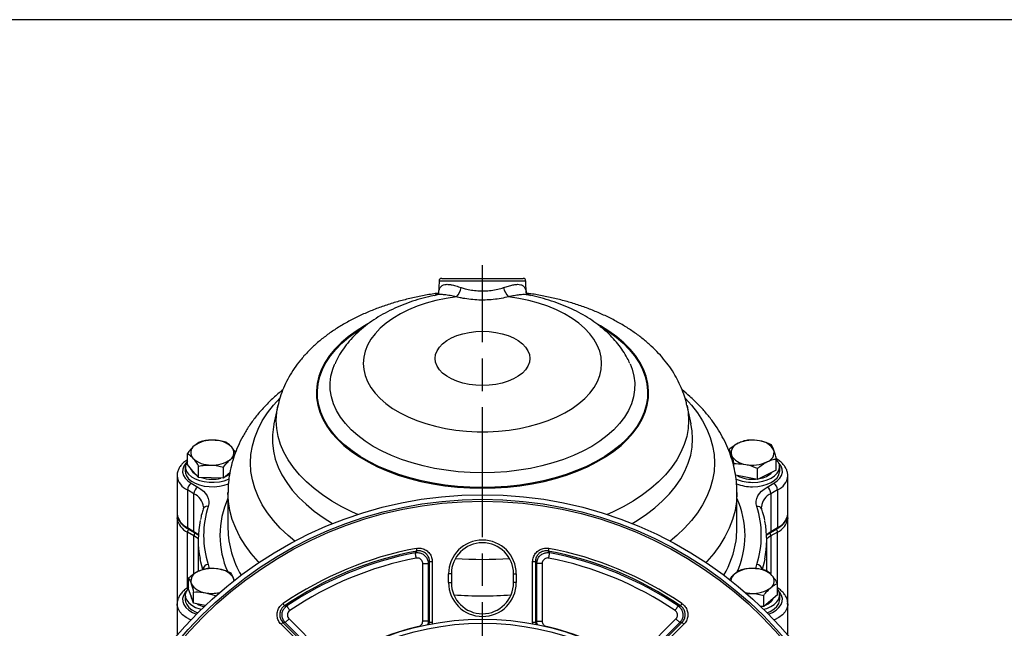
# Model space of a CAD drawing. Units: millimetres. Extents: x 2157 to 3730, y -29 to 1079.
# Drawn here: x 2796 to 3160, y 855 to 1079 of the extents above; entities that cross this region are included whole.
import ezdxf

# ---------------------------------------------------------------- set-up
doc = ezdxf.new("R2010")
doc.units = ezdxf.units.MM
doc.header["$LTSCALE"] = 4
doc.linetypes.add('AM_ISO08W050', pattern=[18, 12, -1.5, 3, -1.5])
doc.layers.get('0').update_dxf_attribs({"linetype": 'CONTINUOUS'})
doc.layers.add('100', color=7, linetype='CONTINUOUS')
doc.layers.add('Center', color=1, linetype='AM_ISO08W050')

# ---------------------------------------------------------------- blocks, each defined once
blk = doc.blocks.new('A3')
at = {"layer": '100', "color": 2}
blk.add_lwpolyline([(390, 272), (0, 272), (0, 0), (390, 0)], close=True, dxfattribs=at)

msp = doc.modelspace()

# ---------------------------------------------------------------- linework, layer by layer
at = {"color": 7, "linetype": 'Continuous', "lineweight": 30}
for p, q in [((2951.297, 982.934), (2951.139, 978.404)), ((2952.296, 983.899), (2982.365, 983.899)), ((2983.522, 978.423), (2983.364, 982.934)), ((2912.671, 952.046), (2912.81, 952.362)), ((2891.77, 936.848), (2890.307, 930.103)), ((3044.354, 930.103), (3042.891, 936.848)), ((2876.146, 919.583), (2874.71, 921.574)), ((3058.348, 920.136), (3058.348, 920.619)), ((2858.331, 915.095), (2858.331, 919.261)), ((2876.261, 919.98), (2875.914, 919.905)), ((3075.871, 913.094), (3075.871, 917.26)), ((2857.552, 914.282), (2857.552, 912.644)), ((2860.394, 912.725), (2858.331, 915.095)), ((2862.456, 910.354), (2862.456, 914.52)), ((2871.677, 910.033), (2871.677, 914.199)), ((3060.193, 914.347), (3060.193, 915.427)), ((3068.955, 909.582), (3068.955, 913.748)), ((3075.871, 913.094), (3072.413, 911.338)), ((3077.11, 912.644), (3077.11, 914.282)), ((2854.552, 911.006), (2854.552, 897.08)), ((2862.456, 910.354), (2860.394, 912.725)), ((2867.066, 910.193), (2862.456, 910.354)), ((2871.677, 910.033), (2867.066, 910.193)), ((2874.017, 912.062), (2871.677, 910.033)), ((3064.574, 910.422), (3060.813, 911.142)), ((3068.955, 909.582), (3064.574, 910.422)), ((3072.413, 911.338), (3068.955, 909.582)), ((3080.11, 897.08), (3080.11, 911.006)), ((2860.762, 904.355), (2858.359, 905.733)), ((2858.359, 905.733), (2858.359, 891.807)), ((2859.773, 908.182), (2862.176, 906.804)), ((3072.485, 906.804), (3074.888, 908.182)), ((3076.302, 905.733), (3073.899, 904.355)), ((3076.302, 905.733), (3076.302, 891.807)), ((2860.762, 890.429), (2860.762, 904.355)), ((2873.331, 904.749), (2873.331, 891.395)), ((3061.331, 891.395), (3061.331, 904.749)), ((3073.899, 904.355), (3073.899, 890.429)), ((2854.552, 897.08), (2854.557, 896.863)), ((2854.552, 895.442), (2854.552, 864.405)), ((2854.561, 895.157), (2854.552, 895.442)), ((3080.105, 896.885), (3080.11, 897.08)), ((3080.11, 895.442), (3080.105, 895.237)), ((3080.11, 864.405), (3080.11, 895.442)), ((2858.359, 891.807), (2860.762, 890.429)), ((2858.569, 891.346), (2860.971, 889.968)), ((3073.69, 889.968), (3076.092, 891.346)), ((3073.899, 890.429), (3076.302, 891.807)), ((2860.762, 888.791), (2858.359, 890.169)), ((2860.762, 874.865), (2860.762, 888.791)), ((3076.302, 890.169), (3073.899, 888.791)), ((3073.899, 888.791), (3073.899, 874.865)), ((2862.331, 887.3), (2862.331, 875.583)), ((3072.331, 875.865), (3072.331, 887.3)), ((2945.271, 878.602), (2947.269, 878.602)), ((2945.271, 857.242), (2945.271, 878.602)), ((2947.269, 878.602), (2947.269, 857.242)), ((2947.797, 879.241), (2948.796, 879.241)), ((2947.797, 856.824), (2947.797, 879.241)), ((2948.796, 879.241), (2948.796, 856.824)), ((2985.865, 856.824), (2985.865, 879.241)), ((2985.865, 879.241), (2986.864, 879.241)), ((2986.864, 879.241), (2986.864, 856.824)), ((2987.392, 857.242), (2987.392, 878.602)), ((2989.391, 878.602), (2987.392, 878.602)), ((2989.391, 878.602), (2989.391, 857.242)), ((2858.79, 869.041), (2858.79, 873.207)), ((2875.657, 872.19), (2875.39, 873.03)), ((2954.831, 871.489), (2954.831, 874.739)), ((2955.831, 874.739), (2954.831, 874.739)), ((2955.831, 874.739), (2955.831, 871.489)), ((2978.831, 874.739), (2979.831, 874.739)), ((2978.831, 871.489), (2978.831, 874.739)), ((2979.831, 874.739), (2979.831, 871.489)), ((2858.79, 869.797), (2858.778, 869.79)), ((2954.831, 871.489), (2955.831, 871.489)), ((2979.831, 871.489), (2978.831, 871.489)), ((3076.33, 867.041), (3076.33, 871.206)), ((2857.552, 866.871), (2857.552, 865.232)), ((2859.713, 866.445), (2858.79, 869.041)), ((2859.552, 866.899), (2859.552, 866.871)), ((2860.635, 863.85), (2859.713, 866.445)), ((2860.635, 863.85), (2860.635, 868.015)), ((3064.768, 867.471), (3066.624, 867.533)), ((3071.235, 862.621), (3071.235, 866.787)), ((3076.33, 867.041), (3073.782, 864.831)), ((3077.11, 865.232), (3077.11, 866.871)), ((2854.552, 863.594), (2854.552, 852.098)), ((2854.566, 864.393), (2854.602, 863.984)), ((2864.921, 863.028), (2860.635, 863.85)), ((3071.235, 862.621), (3070.125, 862.66)), ((3073.782, 864.831), (3071.235, 862.621)), ((3080.043, 863.579), (3080.072, 864.401)), ((3080.11, 852.098), (3080.11, 863.594)), ((2908.782, 840.25), (2892.931, 856.1)), ((2893.638, 856.807), (2909.488, 840.956)), ((2895.876, 858.142), (2894.462, 856.728)), ((2909.566, 841.625), (2894.462, 856.728)), ((2895.876, 858.142), (2910.979, 843.038)), ((2947.269, 857.242), (2945.271, 857.242)), ((2947.797, 856.824), (2948.796, 856.824)), ((2985.865, 856.824), (2986.864, 856.824)), ((2987.392, 857.242), (2989.391, 857.242)), ((3023.682, 843.038), (3038.786, 858.142)), ((3040.199, 856.728), (3025.096, 841.625)), ((3025.173, 840.956), (3041.024, 856.807)), ((3041.73, 856.1), (3025.88, 840.25)), ((3038.786, 858.142), (3040.199, 856.728))]:
    msp.add_line(p, q, dxfattribs=at)
at = {"color": 8, "linetype": 'Continuous', "lineweight": 30}
for p, q in [((2967.331, 982.934), (2951.297, 982.934)), ((2983.364, 982.934), (2967.331, 982.934)), ((2858.359, 869.527), (2858.359, 890.169)), ((3076.302, 871.249), (3076.302, 890.169)), ((2943.746, 855.239), (2943.732, 855.297)), ((2947.65, 855.961), (2947.797, 856.824)), ((2948.796, 856.824), (2948.69, 856.201)), ((2985.955, 856.282), (2985.865, 856.824)), ((2986.864, 856.824), (2986.997, 856.026)), ((2990.916, 855.239), (2990.929, 855.297))]:
    msp.add_line(p, q, dxfattribs=at)
at = {"color": 7, "linetype": 'Continuous', "lineweight": 30, "flags": 128}
for points in [[(2957.682, 977.099), (2953.866, 976.503), (2950.159, 975.713), (2946.59, 974.735), (2943.189, 973.578), (2939.982, 972.25), (2936.997, 970.762), (2934.256, 969.127), (2931.782, 967.357), (2929.594, 965.467), (2927.712, 963.472), (2926.149, 961.388), (2924.918, 959.232), (2924.03, 957.022), (2923.491, 954.774), (2923.307, 952.508), (2923.477, 950.242), (2924.001, 947.994), (2924.875, 945.781), (2926.092, 943.623), (2927.641, 941.536), (2929.511, 939.537), (2931.686, 937.642), (2934.148, 935.867), (2936.879, 934.226), (2939.855, 932.732), (2943.053, 931.397), (2946.446, 930.233), (2950.009, 929.247), (2953.711, 928.449), (2957.523, 927.845), (2961.414, 927.44), (2965.353, 927.236), (2969.308, 927.236), (2973.247, 927.44), (2977.138, 927.845), (2980.95, 928.449), (2984.652, 929.247), (2988.215, 930.233), (2991.609, 931.397), (2994.806, 932.732), (2997.783, 934.226), (3000.513, 935.867), (3002.976, 937.642), (3005.15, 939.537), (3007.02, 941.536), (3008.57, 943.623), (3009.786, 945.781), (3010.66, 947.994), (3011.184, 950.242), (3011.355, 952.508), (3011.17, 954.774), (3010.631, 957.022), (3009.743, 959.232), (3008.512, 961.388), (3006.949, 963.472), (3005.067, 965.467), (3002.88, 967.357), (3000.406, 969.127), (2997.665, 970.762), (2994.679, 972.25), (2991.472, 973.578), (2988.071, 974.735), (2984.502, 975.713), (2980.795, 976.503), (2976.979, 977.099)], [(2949.831, 954.333), (2950.009, 955.762), (2950.539, 957.161), (2951.412, 958.503), (2952.609, 959.76), (2954.105, 960.907), (2955.871, 961.919), (2957.869, 962.778), (2960.061, 963.464), (2962.4, 963.964), (2964.84, 964.269), (2967.331, 964.371), (2969.821, 964.269), (2972.261, 963.964), (2974.6, 963.464), (2976.792, 962.778), (2978.791, 961.919), (2980.556, 960.907), (2982.053, 959.76), (2983.249, 958.503), (2984.122, 957.161), (2984.652, 955.762), (2984.831, 954.333), (2984.652, 952.905), (2984.122, 951.506), (2983.249, 950.164), (2982.053, 948.907), (2980.556, 947.76), (2978.791, 946.748), (2976.792, 945.889), (2974.6, 945.203), (2972.261, 944.702), (2969.821, 944.398), (2967.331, 944.296), (2964.84, 944.398), (2962.4, 944.702), (2960.061, 945.203), (2957.869, 945.889), (2955.871, 946.748), (2954.105, 947.76), (2952.609, 948.907), (2951.412, 950.164), (2950.539, 951.506), (2950.009, 952.905), (2949.831, 954.333)], [(2858.331, 916.502), (2857.892, 915.767), (2857.577, 914.691), (2857.622, 913.601), (2858.026, 912.536), (2858.775, 911.533), (2859.84, 910.63), (2861.185, 909.859), (2862.759, 909.248), (2864.507, 908.819), (2866.364, 908.587), (2868.265, 908.561), (2870.14, 908.742), (2871.921, 909.123), (2873.544, 909.69), (2873.779, 909.794)], [(3067.11, 908.546), (3069.002, 908.65), (3070.826, 908.957), (3072.516, 909.457), (3074.01, 910.131), (3075.255, 910.955), (3076.206, 911.899), (3076.828, 912.93), (3077.098, 914.009), (3077.008, 915.098), (3076.56, 916.158), (3075.871, 917.047)], [(2860.394, 912.233), (2859.793, 913.164), (2859.644, 913.586)], [(2857.552, 912.644), (2857.622, 911.963), (2858.026, 910.897), (2858.775, 909.895), (2859.84, 908.992), (2861.185, 908.221), (2862.759, 907.61), (2864.507, 907.18), (2866.364, 906.949), (2868.265, 906.923), (2870.14, 907.103), (2871.921, 907.485), (2873.544, 908.052), (2873.564, 908.06)], [(2861.828, 911.076), (2861.329, 911.398), (2860.394, 912.233)], [(2874.068, 911.62), (2873.52, 911.226), (2872.336, 910.604)], [(3067.11, 906.908), (3069.002, 907.012), (3070.826, 907.319), (3072.516, 907.819), (3074.01, 908.493), (3075.255, 909.317), (3076.206, 910.261), (3076.828, 911.292), (3077.098, 912.371), (3077.11, 912.644)], [(2862.176, 906.804), (2863.298, 906.077), (2864.26, 905.278), (2865.046, 904.418), (2865.645, 903.51), (2866.049, 902.567), (2866.252, 901.603), (2866.25, 900.632), (2866.044, 899.668)], [(3068.618, 899.668), (3068.411, 900.632), (3068.409, 901.603), (3068.612, 902.567), (3069.016, 903.51), (3069.615, 904.418), (3070.401, 905.278), (3071.363, 906.077), (3072.485, 906.804)], [(3061.012, 886.963), (3061.152, 888.076), (3061.331, 891.395)], [(2942.866, 884.15), (2942.902, 883.962), (2942.936, 883.782), (2942.968, 883.615), (2942.996, 883.467), (2943.019, 883.345), (2943.037, 883.252), (2943.048, 883.192), (2943.053, 883.168)], [(2991.795, 884.15), (2991.76, 883.962), (2991.725, 883.782), (2991.694, 883.615), (2991.666, 883.467), (2991.642, 883.345), (2991.625, 883.252), (2991.613, 883.192), (2991.609, 883.168)], [(2942.505, 882.525), (2942.725, 882.783), (2943.053, 883.168)], [(2942.888, 880.563), (2942.815, 880.938), (2942.745, 881.299), (2942.68, 881.633), (2942.622, 881.927), (2942.574, 882.171), (2942.538, 882.357), (2942.515, 882.476), (2942.505, 882.525)], [(2991.609, 883.168), (2991.863, 882.869), (2992.156, 882.525)], [(2991.773, 880.563), (2991.846, 880.938), (2991.916, 881.299), (2991.982, 881.633), (2992.039, 881.927), (2992.087, 882.171), (2992.123, 882.357), (2992.146, 882.476), (2992.156, 882.525)], [(2947.797, 879.241), (2947.523, 878.909), (2947.269, 878.602)], [(2987.392, 878.602), (2987.138, 878.909), (2986.864, 879.241)], [(2875.39, 873.03), (2875.532, 872.435), (2875.549, 872.23)], [(2858.79, 869.635), (2858.455, 869.253), (2857.833, 868.223), (2857.563, 867.143), (2857.653, 866.054), (2858.102, 864.995), (2858.891, 864.003), (2859.994, 863.114), (2861.37, 862.362), (2862.969, 861.772), (2863.476, 861.633)], [(3071.185, 861.633), (3072.314, 861.973), (3073.836, 862.626), (3075.115, 863.433), (3076.104, 864.364), (3076.769, 865.386), (3077.084, 866.461), (3077.039, 867.551), (3076.635, 868.617), (3076.302, 869.129)], [(2857.552, 865.232), (2857.653, 864.416), (2858.102, 863.356), (2858.891, 862.364), (2859.994, 861.476), (2861.37, 860.724), (2862.213, 860.382)], [(2893.653, 863.765), (2893.76, 863.607), (2893.864, 863.455), (2893.96, 863.315), (2894.044, 863.191), (2894.114, 863.088), (2894.167, 863.01), (2894.201, 862.96), (2894.215, 862.939)], [(2894.215, 862.939), (2894.606, 862.908), (2895.057, 862.871)], [(2896.173, 861.213), (2895.96, 861.53), (2895.755, 861.835), (2895.565, 862.117), (2895.397, 862.366), (2895.258, 862.572), (2895.153, 862.729), (2895.085, 862.83), (2895.057, 862.871)], [(3038.488, 861.213), (3038.701, 861.53), (3038.907, 861.835), (3039.096, 862.117), (3039.264, 862.366), (3039.403, 862.572), (3039.508, 862.729), (3039.576, 862.83), (3039.604, 862.871)], [(3039.604, 862.871), (3039.942, 862.899), (3040.446, 862.939)], [(3041.008, 863.765), (3040.901, 863.607), (3040.797, 863.455), (3040.702, 863.315), (3040.617, 863.191), (3040.547, 863.088), (3040.494, 863.01), (3040.46, 862.96), (3040.446, 862.939)], [(3072.448, 860.382), (3073.836, 860.988), (3075.115, 861.795), (3076.104, 862.726), (3076.769, 863.748), (3077.084, 864.823), (3077.11, 865.232)], [(2892.931, 856.1), (2893.066, 856.235), (2893.196, 856.365), (2893.316, 856.486), (2893.422, 856.592), (2893.51, 856.68), (2893.577, 856.746), (2893.62, 856.789), (2893.638, 856.807)], [(2894.462, 856.728), (2894.065, 856.767), (2893.638, 856.807)], [(2947.269, 857.242), (2947.519, 857.044), (2947.797, 856.824)], [(2986.864, 856.824), (2987.142, 857.044), (2987.392, 857.242)], [(3041.024, 856.807), (3040.596, 856.767), (3040.199, 856.728)], [(3041.024, 856.807), (3041.041, 856.789), (3041.084, 856.746), (3041.151, 856.68), (3041.239, 856.592), (3041.345, 856.486), (3041.465, 856.365), (3041.595, 856.235), (3041.73, 856.1)]]:
    msp.add_lwpolyline(points, dxfattribs=at)
at = {"color": 8, "linetype": 'Continuous', "lineweight": 30, "flags": 128}
for points in [[(2924.932, 967.06), (2923.769, 966.405), (2920.617, 964.44), (2917.734, 962.343), (2915.137, 960.126), (2912.839, 957.804), (2910.856, 955.388), (2909.197, 952.892), (2907.873, 950.332), (2906.892, 947.721), (2906.258, 945.076), (2905.975, 942.41), (2906.046, 939.74), (2906.47, 937.081), (2907.243, 934.447), (2908.363, 931.855), (2909.822, 929.319), (2911.612, 926.854), (2913.722, 924.473), (2916.142, 922.192), (2918.855, 920.022), (2921.848, 917.976), (2925.103, 916.066), (2928.6, 914.303), (2932.321, 912.698), (2936.243, 911.259), (2940.344, 909.994), (2944.6, 908.912), (2948.987, 908.018), (2953.48, 907.317), (2958.052, 906.813), (2962.678, 906.51), (2967.331, 906.408), (2971.983, 906.51), (2976.609, 906.813), (2981.181, 907.317), (2985.674, 908.018), (2990.061, 908.912), (2994.317, 909.994), (2998.418, 911.259), (3002.34, 912.698), (3006.061, 914.303), (3009.558, 916.066), (3012.813, 917.976), (3015.806, 920.022), (3018.52, 922.192), (3020.939, 924.473), (3023.049, 926.854), (3024.839, 929.319), (3026.298, 931.855), (3027.418, 934.447), (3028.192, 937.081), (3028.615, 939.74), (3028.686, 942.41), (3028.403, 945.076), (3027.769, 947.721), (3026.788, 950.332), (3025.464, 952.892), (3023.805, 955.388), (3021.822, 957.804), (3019.524, 960.126), (3016.927, 962.343), (3014.044, 964.44), (3010.892, 966.405), (3010.095, 966.858)], [(3010.763, 966.177), (3013.849, 964.242), (3016.704, 962.156), (3019.276, 959.952), (3021.548, 957.643), (3023.51, 955.242), (3025.148, 952.762), (3026.455, 950.219), (3027.422, 947.626), (3028.044, 944.998), (3028.317, 942.351), (3028.24, 939.699), (3027.812, 937.059), (3027.038, 934.445), (3025.92, 931.871), (3024.466, 929.354), (3022.684, 926.907), (3020.584, 924.545), (3018.177, 922.281), (3015.479, 920.128), (3012.504, 918.098), (3009.27, 916.203), (3005.795, 914.454), (3002.099, 912.861), (2998.203, 911.433), (2994.13, 910.179), (2989.903, 909.105), (2985.546, 908.218), (2981.084, 907.522), (2976.544, 907.023), (2971.95, 906.722), (2967.331, 906.621), (2962.711, 906.722), (2958.117, 907.023), (2953.577, 907.522), (2949.115, 908.218), (2944.759, 909.105), (2940.531, 910.179), (2936.458, 911.433), (2932.562, 912.861), (2928.866, 914.454), (2925.391, 916.203), (2922.157, 918.098), (2919.182, 920.128), (2916.484, 922.281), (2914.077, 924.545), (2911.977, 926.907), (2910.195, 929.354), (2908.741, 931.871), (2907.623, 934.445), (2906.849, 937.059), (2906.422, 939.699), (2906.344, 942.351), (2906.617, 944.998), (2907.239, 947.626), (2908.206, 950.219), (2909.513, 952.762), (2911.151, 955.242), (2913.113, 957.643), (2915.386, 959.952), (2917.957, 962.156), (2920.812, 964.242), (2923.924, 966.192)], [(3021.845, 952.375), (3022.62, 950.386), (3023.284, 947.834), (3023.591, 945.26), (3023.538, 942.68), (3023.127, 940.11), (3022.358, 937.567), (3021.239, 935.068), (3019.774, 932.628), (3017.975, 930.263), (3015.852, 927.988), (3013.419, 925.818), (3010.692, 923.766), (3007.687, 921.845), (3004.425, 920.068), (3000.926, 918.446), (2997.212, 916.99), (2993.307, 915.708), (2989.236, 914.61), (2985.025, 913.701), (2980.702, 912.989), (2976.292, 912.476), (2971.826, 912.168), (2967.331, 912.065), (2962.835, 912.168), (2958.369, 912.476), (2953.96, 912.989), (2949.636, 913.701), (2945.425, 914.61), (2941.354, 915.708), (2937.449, 916.99), (2933.735, 918.446), (2930.236, 920.068), (2926.974, 921.845), (2923.969, 923.766), (2921.242, 925.818), (2918.809, 927.988), (2916.686, 930.263), (2914.887, 932.628), (2913.423, 935.068), (2912.303, 937.567), (2911.535, 940.11), (2911.123, 942.68), (2911.07, 945.26), (2911.377, 947.834), (2912.041, 950.386), (2912.671, 952.046)], [(2881.636, 915.745), (2881.812, 918.894), (2882.339, 922.03), (2883.216, 925.141), (2884.438, 928.213), (2886.001, 931.233), (2887.899, 934.19), (2890.122, 937.071), (2892.564, 939.764)], [(3042.317, 939.537), (3044.539, 937.071), (3046.763, 934.19), (3048.66, 931.233), (3050.223, 928.213), (3051.445, 925.141), (3052.322, 922.03), (3052.849, 918.894), (3053.025, 915.745), (3052.849, 912.596), (3052.322, 909.459), (3051.445, 906.349), (3050.223, 903.277), (3048.66, 900.257), (3046.763, 897.3), (3044.539, 894.418), (3041.998, 891.625), (3039.15, 888.93), (3036.628, 886.829)], [(2921.288, 896.671), (2919.278, 897.577), (2915.359, 899.537), (2911.682, 901.646), (2908.265, 903.894), (2905.124, 906.27), (2902.272, 908.764), (2899.724, 911.363), (2897.491, 914.056), (2895.584, 916.83), (2894.011, 919.673), (2892.78, 922.57), (2891.897, 925.509), (2891.365, 928.475), (2891.187, 931.456), (2891.365, 934.436), (2891.77, 936.851)], [(3042.878, 936.908), (3043.296, 934.436), (3043.474, 931.456)], [(3043.474, 931.456), (3043.296, 928.475), (3042.765, 925.509), (3041.881, 922.57), (3040.65, 919.673), (3039.077, 916.83), (3037.17, 914.056), (3034.937, 911.363), (3032.389, 908.764), (3029.537, 906.27), (3026.396, 903.894), (3022.979, 901.646), (3019.302, 899.537), (3015.384, 897.577), (3013.373, 896.671)], [(2890.303, 930.084), (2890.111, 929.111), (2889.757, 926.11), (2889.757, 923.103), (2890.111, 920.103), (2890.818, 917.123), (2891.873, 914.177), (2893.273, 911.279), (2895.01, 908.442), (2897.078, 905.678), (2899.466, 903.001), (2902.164, 900.423), (2905.159, 897.955), (2908.438, 895.608), (2911.985, 893.394), (2912.09, 893.332)], [(3044.948, 924.607), (3044.771, 927.612), (3044.35, 930.122)], [(3022.571, 893.332), (3024.482, 894.484), (3027.897, 896.765), (3031.036, 899.174), (3033.884, 901.699), (3036.429, 904.328), (3038.658, 907.05), (3040.561, 909.852), (3042.131, 912.722), (3043.359, 915.645), (3044.241, 918.609), (3044.771, 921.601), (3044.948, 924.607)], [(2857.808, 915.571), (2857.05, 914.521), (2856.632, 913.404), (2856.572, 912.263), (2856.871, 911.134), (2857.521, 910.054), (2858.499, 909.06), (2859.773, 908.182)], [(2898.033, 886.829), (2895.511, 888.93), (2892.663, 891.625), (2890.122, 894.418), (2887.899, 897.3), (2886.001, 900.257), (2884.438, 903.277), (2883.216, 906.349), (2882.339, 909.459), (2881.812, 912.596), (2881.636, 915.745)], [(3074.888, 908.182), (3076.162, 909.06), (3077.14, 910.054), (3077.79, 911.134), (3078.089, 912.263), (3078.029, 913.404), (3077.611, 914.521), (3076.854, 915.571)], [(2884.798, 878.942), (2884.515, 879.242), (2881.935, 882.214), (2879.678, 885.273), (2877.754, 888.404), (2876.17, 891.598), (2874.931, 894.842), (2874.043, 898.124), (2873.509, 901.43), (2873.331, 904.749), (2873.331, 904.804)], [(3061.331, 904.749), (3061.152, 901.43), (3060.618, 898.124), (3059.73, 894.842), (3058.491, 891.598), (3056.907, 888.404), (3054.983, 885.273), (3052.726, 882.214), (3050.146, 879.242), (3049.863, 878.942)], [(2860.762, 890.429), (2861.724, 889.806), (2862.387, 889.27)], [(2862.333, 887.68), (2861.724, 888.168), (2860.762, 888.791)], [(3072.274, 889.27), (3072.937, 889.806), (3073.899, 890.429)], [(3073.899, 888.791), (3072.937, 888.168), (3072.328, 887.68)], [(2864.077, 876.362), (2863.314, 879.076), (2863.016, 880.428)], [(2866.044, 878.208), (2866.25, 877.244), (2866.274, 876.614)], [(3068.387, 876.594), (3068.411, 877.244), (3068.618, 878.208)], [(3071.579, 880.106), (3071.347, 879.076), (3070.584, 876.362)], [(2857.808, 868.16), (2857.521, 867.822), (2856.871, 866.742), (2856.572, 865.613), (2856.632, 864.472), (2857.05, 863.355), (2857.812, 862.3), (2858.893, 861.341), (2860.257, 860.51), (2861.717, 859.883)], [(3072.944, 859.883), (3074.404, 860.51), (3075.769, 861.341), (3076.85, 862.3), (3077.611, 863.355), (3078.029, 864.472), (3078.089, 865.613), (3077.79, 866.742), (3077.14, 867.822), (3076.854, 868.16)], [(2859.599, 857.695), (2859.446, 857.764), (2857.858, 858.625), (2856.544, 859.627), (2855.541, 860.74), (2854.878, 861.935), (2854.572, 863.176), (2854.552, 863.682)], [(3080.109, 863.665), (3080.089, 863.176), (3079.784, 861.935), (3079.12, 860.74), (3078.117, 859.627), (3076.803, 858.625), (3075.215, 857.764), (3075.062, 857.695)]]:
    msp.add_lwpolyline(points, dxfattribs=at)
at = {"color": 7, "linetype": 'Continuous', "lineweight": 30}
for radius in [148.5, 146.793, 146.086, 102.5, 101]:
    msp.add_circle((2967.331, 755.489), radius, dxfattribs=at)
for centre, radius, start, end in [((2952.296, 982.899), 1, 90, 178), ((2982.365, 982.899), 1, 2, 90), ((2953.5, 981.542), 6.102, 313.2662, 350.09011), ((2981.161, 981.542), 6.102, 189.90989, 226.7338), ((2867.218, 913.439), 10.698, 85.60935, 126.33944), ((2868.267, 914.651), 9.457, 47.05832, 91.39722), ((3067.127, 911.43), 12.698, 78.56491, 114.77435), ((3069.088, 917.205), 6.695, 28.90587, 85.22492), ((2862.632, 919.554), 3.055, 125.03247, 222.87402), ((2872.471, 919.495), 3.055, 305.03243, 42.87406), ((3062.917, 919.399), 3.731, 107.31966, 192.23279), ((3071.302, 919.651), 3.731, 287.31928, 12.233), ((2866.836, 924.398), 9.457, 227.05837, 271.39716), ((2867.885, 925.611), 10.698, 265.60929, 306.3395), ((3065.131, 921.844), 6.695, 208.90632, 265.22477), ((3067.092, 927.619), 12.698, 258.56489, 294.77438), ((2867.558, 922.815), 13.132, 252.11788, 284.03193), ((3066.896, 923.666), 15.122, 247.0129, 270.81051), ((3066.982, 921.589), 11.915, 242.60591, 275.69484), ((3068.536, 917.918), 8.065, 277.84748, 316.00192), ((2861.421, 905.598), 3.065, 122.52256, 177.47687), ((2863.824, 904.22), 3.065, 122.5218, 177.4776), ((3066.905, 922.111), 15.205, 247.74041, 270.77011), ((3070.837, 904.22), 3.065, 2.5224, 57.4782), ((3073.24, 905.598), 3.065, 2.52313, 57.47744), ((2898.887, 888.938), 34.552, 161.90804, 198.09196), ((3035.774, 888.938), 34.552, 341.90804, 18.09196), ((2897.214, 887.3), 34.882, 168.09882, 191.36198), ((3037.447, 887.299), 34.882, 348.09879, 11.36201), ((2967.331, 755.489), 130.966, 100.76624, 124.23376), ((2967.331, 874.739), 12.5, 0, 180), ((2967.331, 874.739), 11.5, 0, 180), ((2967.331, 755.489), 130.966, 55.76624, 79.23376), ((2967.331, 755.489), 129.966, 100.76624, 124.23376), ((2967.331, 755.489), 129.439, 101.05743, 123.94257), ((2967.331, 755.489), 127.44, 101.05743, 123.94257), ((2967.331, 755.489), 129.966, 55.76624, 79.23376), ((2967.331, 755.489), 127.44, 56.05743, 78.94257), ((2967.331, 755.489), 129.439, 56.05743, 78.94257), ((2867.569, 864.019), 12.698, 78.56489, 114.77438), ((2866.137, 876.139), 2.072, 92.57077, 173.82179), ((3066.776, 866.027), 10.698, 85.60922, 126.33968), ((3067.825, 867.24), 9.457, 47.05834, 91.39708), ((3068.525, 876.139), 2.072, 6.17821, 87.42923), ((2863.359, 871.987), 3.731, 107.3195, 192.23295), ((2869.53, 869.794), 6.695, 28.90625, 85.22462), ((3062.541, 871.919), 3.443, 127.67668, 174.82054), ((3072.029, 872.084), 3.055, 305.03246, 42.87401), ((2865.574, 874.433), 6.695, 208.90616, 265.22475), ((2967.331, 871.489), 12.5, 180, 0), ((2967.331, 871.489), 11.5, 180, 0), ((3067.443, 878.199), 10.698, 265.60917, 306.33973), ((2862.657, 866.962), 3.107, 181.68542, 218.01352), ((2867.551, 881.162), 13.639, 259.28835, 280.97059), ((3067.061, 880.784), 13.258, 258.92569, 268.11238), ((3070.005, 868.39), 5.529, 289.9741, 331.8986), ((2866.559, 871.933), 9.528, 241.01303, 256.66202), ((2967.331, 755.489), 102.56, 103.30283, 121.69717), ((2967.331, 755.489), 102.56, 58.30283, 76.69717)]:
    msp.add_arc(centre, radius, start, end, dxfattribs=at)
at = {"color": 8, "linetype": 'Continuous', "lineweight": 30}
for centre, radius, start, end in [((2860.907, 911.591), 6.388, 185.8995, 246.49831), ((3073.594, 911.711), 6.563, 294.36858, 353.05713), ((2858.21, 898.807), 6.107, 6.56132, 65.29771), ((2904.396, 888.687), 34.066, 155.77058, 179.57849), ((3031.056, 888.938), 33.242, 335.59247, 24.39519), ((3076.151, 899.024), 5.787, 112.89712, 175.16272), ((2865.705, 898.016), 1.687, 78.43517, 158.15602), ((3068.923, 897.955), 1.74, 23.2971, 100.11171), ((2861.102, 897.828), 6.615, 188.37942, 245.50624), ((2860.964, 896.092), 6.471, 188.3093, 246.26346), ((3073.722, 897.703), 6.436, 293.63705, 352.70029), ((3073.562, 896.185), 6.611, 294.48271, 351.74833), ((2858.853, 891.753), 0.497, 173.70027, 235.1106), ((2859.905, 890.098), 1.548, 134.51944, 177.35805), ((2907.481, 891.848), 34.153, 180.75898, 210.98247), ((3074.73, 890.086), 1.574, 3.01102, 45.11149), ((3075.823, 891.746), 0.483, 303.93186, 7.25727), ((2861.268, 890.38), 0.509, 174.45391, 233.76083), ((2862.308, 888.72), 1.548, 134.7821, 177.35773), ((2904.171, 889.144), 33.841, 180.34798, 203.85251), ((3072.328, 888.708), 1.574, 3.0142, 44.93026), ((3073.42, 890.369), 0.484, 303.94646, 7.22343), ((3026.269, 892.255), 35.144, 329.21434, 351.33951), ((2967.331, 1014.866), 134.779, 265.75434, 274.24566), ((2967.331, 1015.452), 148.86, 265.92671, 274.07329)]:
    msp.add_arc(centre, radius, start, end, dxfattribs=at)
at = {"color": 7, "linetype": 'Continuous', "lineweight": 30}
for points, knots in [([(2951.176, 978.439), (2951.154, 978.436), (2949.519, 978.248), (2946.324, 977.695), (2941.618, 976.765), (2937.011, 975.615), (2932.513, 974.277), (2928.142, 972.744), (2923.915, 971.017), (2919.851, 969.097), (2915.969, 966.985), (2912.29, 964.684), (2908.838, 962.201), (2905.638, 959.544), (2902.714, 956.727), (2900.088, 953.768), (2897.778, 950.686), (2895.8, 947.504), (2894.15, 944.247), (2892.867, 940.93), (2892.089, 938.458), (2891.84, 937.083), (2891.797, 936.846)], [0, 0, 0, 0, 0.0007527, 0.0559408, 0.1112556, 0.1667273, 0.2223828, 0.2782434, 0.3343207, 0.3906104, 0.4470847, 0.5036819, 0.5602537, 0.6166225, 0.6725727, 0.7278698, 0.7822997, 0.8357074, 0.8880248, 0.9392747, 0.9895578, 1, 1, 1, 1]), ([(2951.167, 978.412), (2951.17, 978.42), (2951.178, 978.443), (2951.022, 978.143), (2950.756, 977.9), (2950.526, 977.8), (2950.552, 977.807), (2950.559, 977.808)], [0, 0, 0, 0, 0.1211787, 0.3698191, 0.6576599, 0.9037561, 1, 1, 1, 1]), ([(2959.511, 980.492), (2959.996, 980.341), (2961.173, 979.973), (2963.221, 979.557), (2965.627, 979.284), (2968.115, 979.243), (2970.596, 979.433), (2972.989, 979.841), (2974.43, 980.275), (2975.15, 980.492)], [0, 0, 0, 0, 0.102884, 0.2497516, 0.3965623, 0.547023, 0.6974973, 0.8487099, 1, 1, 1, 1]), ([(2984.094, 977.811), (2984.101, 977.809), (2984.126, 977.802), (2983.903, 977.899), (2983.615, 978.17), (2983.478, 978.459), (2983.489, 978.423), (2983.492, 978.412)], [0, 0, 0, 0, 0.0945554, 0.3473421, 0.6558593, 0.9020862, 1, 1, 1, 1]), ([(3042.84, 936.923), (3042.773, 937.273), (3042.496, 938.72), (3041.697, 941.208), (3040.448, 944.371), (3038.88, 947.46), (3037.021, 950.472), (3034.866, 953.396), (3032.418, 956.223), (3029.681, 958.941), (3026.664, 961.536), (3023.379, 963.992), (3019.845, 966.297), (3016.081, 968.436), (3012.112, 970.401), (3007.96, 972.183), (3003.648, 973.778), (2999.197, 975.181), (2994.627, 976.394), (2989.951, 977.4), (2986.233, 978.074), (2984.057, 978.346), (2983.491, 978.416)], [0, 0, 0, 0, 0.0154922, 0.0640674, 0.1130881, 0.1627516, 0.2132225, 0.2646191, 0.3169969, 0.3703379, 0.4245493, 0.4794762, 0.5349288, 0.5907133, 0.6466591, 0.7026079, 0.7584739, 0.8142138, 0.8698105, 0.9252651, 0.9805909, 1, 1, 1, 1]), ([(2950.59, 977.795), (2949.537, 977.58), (2947.115, 977.087), (2943.44, 976.073), (2939.563, 974.793), (2935.818, 973.298), (2932.224, 971.593), (2928.806, 969.676), (2925.595, 967.552), (2922.623, 965.23), (2919.925, 962.726), (2917.526, 960.063), (2915.464, 957.261), (2913.893, 954.703), (2913.148, 953.027), (2912.859, 952.377)], [0, 0, 0, 0, 0.0619949, 0.1426572, 0.2237725, 0.30538, 0.3874697, 0.4699531, 0.5525752, 0.6349009, 0.7164285, 0.7966309, 0.8750794, 0.9515405, 1, 1, 1, 1]), ([(2976.979, 977.099), (2976.085, 976.884), (2974.298, 976.453), (2971.349, 976.052), (2968.296, 975.865), (2965.234, 975.906), (2962.27, 976.174), (2959.743, 976.584), (2958.281, 976.949), (2957.682, 977.099)], [0, 0, 0, 0, 0.1508549, 0.3016633, 0.4528104, 0.6039497, 0.7508656, 0.8978148, 1, 1, 1, 1]), ([(3021.801, 952.403), (3021.489, 953.09), (3020.747, 954.723), (3019.25, 957.171), (3017.363, 959.767), (3015.182, 962.254), (3012.723, 964.626), (3009.988, 966.866), (3006.992, 968.96), (3003.753, 970.89), (3000.298, 972.641), (2996.655, 974.201), (2992.858, 975.568), (2988.924, 976.714), (2985.984, 977.454), (2984.337, 977.749), (2984.067, 977.798)], [0, 0, 0, 0, 0.0514037, 0.1222435, 0.1945439, 0.2685273, 0.3442864, 0.4217493, 0.5006733, 0.5806862, 0.6613674, 0.7423215, 0.8232046, 0.9038718, 0.9842639, 1, 1, 1, 1]), ([(2893.605, 942.7), (2893.144, 942.34), (2891.492, 941.049), (2888.912, 938.659), (2885.889, 935.547), (2883.183, 932.297), (2880.789, 928.941), (2878.722, 925.495), (2876.987, 921.979), (2875.587, 918.41), (2874.518, 914.808), (2873.79, 911.186), (2873.385, 907.853), (2873.367, 905.731), (2873.36, 904.822)], [0, 0, 0, 0, 0.03677124, 0.13194684, 0.22644872, 0.31999224, 0.41231797, 0.50323146, 0.59263469, 0.68053786, 0.76705345, 0.8523774, 0.93676752, 1, 1, 1, 1]), ([(3061.331, 904.749), (3061.317, 905.542), (3061.283, 907.532), (3060.945, 910.711), (3060.272, 914.26), (3059.287, 917.764), (3058, 921.213), (3056.409, 924.602), (3054.518, 927.921), (3052.325, 931.163), (3049.836, 934.319), (3047.046, 937.373), (3044.13, 940.197), (3042.029, 941.923), (3041.048, 942.729)], [0, 0, 0, 0, 0.0549889, 0.1381736, 0.2214092, 0.3050137, 0.3892893, 0.4745052, 0.5608796, 0.6485653, 0.7376313, 0.8280561, 0.9197282, 1, 1, 1, 1]), ([(2868.037, 924.105), (2867.927, 924.108), (2867.1, 924.132), (2865.54, 924.058), (2864.135, 923.807), (2863.426, 923.68)], [0, 0, 0, 0, 0.0700853, 0.5307815, 1, 1, 1, 1]), ([(2872.647, 923.359), (2871.898, 923.549), (2870.387, 923.931), (2868.825, 924.047), (2868.037, 924.105)], [0, 0, 0, 0, 0.4954583, 1, 1, 1, 1]), ([(3065.264, 924.131), (3064.703, 924.009), (3063.569, 923.764), (3062.397, 923.23), (3061.806, 922.96)], [0, 0, 0, 0, 0.4954578, 1, 1, 1, 1]), ([(3069.645, 923.877), (3068.442, 924.03), (3066.959, 924.218), (3065.533, 924.145), (3065.264, 924.131)], [0, 0, 0, 0, 0.8113035, 1, 1, 1, 1]), ([(3074.026, 922.452), (3072.89, 922.913), (3071.445, 923.501), (3069.963, 923.81), (3069.645, 923.877)], [0, 0, 0, 0, 0.7856221, 1, 1, 1, 1]), ([(2860.879, 922.056), (2860.818, 922.003), (2860.361, 921.601), (2859.499, 920.725), (2858.723, 919.752), (2858.331, 919.261)], [0, 0, 0, 0, 0.0700858, 0.530782, 1, 1, 1, 1]), ([(2863.426, 923.68), (2863.013, 923.485), (2862.178, 923.091), (2861.314, 922.403), (2860.879, 922.056)], [0, 0, 0, 0, 0.4954583, 1, 1, 1, 1]), ([(2874.71, 921.574), (2874.56, 921.74), (2873.862, 922.516), (2873.182, 922.988), (2872.647, 923.359)], [0, 0, 0, 0, 0.2143773, 1, 1, 1, 1]), ([(3061.806, 922.96), (3061.724, 922.918), (3061.103, 922.597), (3059.933, 921.875), (3058.88, 921.04), (3058.348, 920.619)], [0, 0, 0, 0, 0.0700846, 0.5307819, 1, 1, 1, 1]), ([(3058.348, 920.619), (3058.498, 920.361), (3058.8, 919.84), (3059.113, 919.021), (3059.271, 918.608)], [0, 0, 0, 0, 0.4954576, 1, 1, 1, 1]), ([(3074.948, 920.441), (3074.926, 920.502), (3074.761, 920.963), (3074.449, 921.714), (3074.167, 922.204), (3074.026, 922.452)], [0, 0, 0, 0, 0.070088, 0.5307821, 1, 1, 1, 1]), ([(3075.871, 917.26), (3075.721, 917.845), (3075.419, 919.026), (3075.106, 919.967), (3074.948, 920.441)], [0, 0, 0, 0, 0.4954591, 1, 1, 1, 1]), ([(2858.331, 916.893), (2858.075, 916.737), (2857.312, 916.273), (2856.347, 915.358), (2855.443, 914.197), (2854.849, 912.948), (2854.546, 911.834), (2854.582, 911.14), (2854.593, 910.914)], [0, 0, 0, 0, 0.1099683, 0.3273258, 0.5200705, 0.7054768, 0.9041782, 1, 1, 1, 1]), ([(2858.331, 919.261), (2858.866, 918.89), (2859.546, 918.418), (2860.244, 917.642), (2860.394, 917.476)], [0, 0, 0, 0, 0.7856228, 1, 1, 1, 1]), ([(2860.394, 917.476), (2860.96, 916.747), (2861.658, 915.848), (2862.329, 914.731), (2862.456, 914.52)], [0, 0, 0, 0, 0.8113049, 1, 1, 1, 1]), ([(2871.677, 914.199), (2872.09, 914.721), (2872.926, 915.776), (2873.789, 916.585), (2874.224, 916.994)], [0, 0, 0, 0, 0.4954582, 1, 1, 1, 1]), ([(2874.224, 916.994), (2874.285, 917.045), (2874.713, 917.413), (2875.138, 917.696), (2875.503, 917.938)], [0, 0, 0, 0, 0.14113063, 1, 1, 1, 1]), ([(3059.271, 918.608), (3059.293, 918.546), (3059.458, 918.075), (3059.771, 917.068), (3060.052, 915.977), (3060.193, 915.427)], [0, 0, 0, 0, 0.0700855, 0.5307818, 1, 1, 1, 1]), ([(3072.413, 916.089), (3072.495, 916.13), (3073.116, 916.44), (3074.286, 916.907), (3075.339, 917.142), (3075.871, 917.26)], [0, 0, 0, 0, 0.0700866, 0.5307826, 1, 1, 1, 1]), ([(3080.067, 910.89), (3080.081, 911.101), (3080.122, 911.754), (3079.848, 912.837), (3079.288, 914.077), (3078.441, 915.231), (3077.311, 916.268), (3076.415, 916.939), (3075.852, 917.213), (3075.816, 917.231)], [0, 0, 0, 0, 0.0826422, 0.256794, 0.4308001, 0.6092428, 0.7947428, 0.9868298, 1, 1, 1, 1]), ([(2862.456, 914.52), (2863.205, 914.657), (2864.716, 914.935), (2866.278, 914.941), (2867.066, 914.945)], [0, 0, 0, 0, 0.4954581, 1, 1, 1, 1]), ([(2867.066, 914.945), (2867.176, 914.94), (2868.003, 914.906), (2869.564, 914.724), (2870.968, 914.375), (2871.677, 914.199)], [0, 0, 0, 0, 0.0700868, 0.530783, 1, 1, 1, 1]), ([(3060.193, 915.427), (3060.462, 915.441), (3061.888, 915.514), (3063.371, 915.325), (3064.574, 915.173)], [0, 0, 0, 0, 0.1886965, 1, 1, 1, 1]), ([(3064.574, 915.173), (3064.892, 915.106), (3066.374, 914.796), (3067.819, 914.209), (3068.955, 913.748)], [0, 0, 0, 0, 0.2143771, 1, 1, 1, 1]), ([(3068.955, 913.748), (3069.516, 914.197), (3070.65, 915.102), (3071.822, 915.758), (3072.413, 916.089)], [0, 0, 0, 0, 0.4954578, 1, 1, 1, 1]), ([(2864.14, 898.643), (2863.953, 898.047), (2863.551, 896.762), (2863.289, 895.462), (2863.148, 894.764)], [0, 0, 0, 0, 0.46322735, 1, 1, 1, 1]), ([(2864.245, 899.499), (2864.253, 899.361), (2864.27, 899.081), (2864.184, 898.79), (2864.14, 898.643)], [0, 0, 0, 0, 0.4940495, 1, 1, 1, 1]), ([(3070.521, 898.643), (3070.484, 898.767), (3070.396, 899.06), (3070.41, 899.341), (3070.417, 899.503)], [0, 0, 0, 0, 0.4236493, 1, 1, 1, 1]), ([(3071.614, 894.433), (3071.609, 894.468), (3071.439, 895.566), (3071.04, 896.969), (3070.619, 898.328), (3070.521, 898.643)], [0, 0, 0, 0, 0.0253785, 0.7748801, 1, 1, 1, 1]), ([(2854.64, 896.201), (2854.614, 896.102), (2854.521, 895.745), (2854.567, 895.38), (2854.6, 895.115)], [0, 0, 0, 0, 0.27529939, 1, 1, 1, 1]), ([(2854.597, 896.83), (2854.597, 896.647), (2854.598, 896.049), (2854.933, 895.055), (2855.57, 893.893), (2856.512, 892.816), (2857.54, 891.969), (2858.29, 891.514), (2858.569, 891.346)], [0, 0, 0, 0, 0.0848722, 0.2788801, 0.4742541, 0.674186, 0.87893, 1, 1, 1, 1]), ([(3076.092, 891.346), (3076.349, 891.5), (3077.09, 891.948), (3078.138, 892.8), (3079.124, 893.93), (3079.773, 895.158), (3080.089, 896.154), (3080.073, 896.722), (3080.069, 896.856)], [0, 0, 0, 0, 0.1105816, 0.3201879, 0.529707, 0.7363799, 0.9376134, 1, 1, 1, 1]), ([(3080.069, 895.205), (3080.099, 895.498), (3080.135, 895.856), (3080.038, 896.203), (3080.021, 896.264)], [0, 0, 0, 0, 0.821222, 1, 1, 1, 1]), ([(2860.971, 889.968), (2861.197, 889.833), (2861.765, 889.496), (2862.208, 889.116), (2862.475, 888.887)], [0, 0, 0, 0, 0.3975539, 1, 1, 1, 1]), ([(3072.135, 888.857), (3072.153, 888.876), (3072.457, 889.197), (3073.015, 889.566), (3073.57, 889.896), (3073.69, 889.968)], [0, 0, 0, 0, 0.0469731, 0.7938391, 1, 1, 1, 1]), ([(2942.866, 884.15), (2943.429, 884.2), (2944.554, 884.302), (2946.185, 883.735), (2947.539, 882.701), (2948.469, 881.268), (2948.778, 880.04), (2948.794, 879.361), (2948.796, 879.241)], [0, 0, 0, 0, 0.1918989, 0.3838055, 0.5755332, 0.7671441, 0.9588222, 1, 1, 1, 1]), ([(2985.865, 879.241), (2985.92, 879.803), (2986.031, 880.928), (2986.892, 882.424), (2988.161, 883.561), (2989.743, 884.207), (2991.007, 884.281), (2991.677, 884.169), (2991.795, 884.15)], [0, 0, 0, 0, 0.1918983, 0.3838059, 0.5755327, 0.7671433, 0.9588223, 1, 1, 1, 1]), ([(2942.505, 882.525), (2942.955, 882.568), (2943.854, 882.653), (2945.161, 882.205), (2946.248, 881.383), (2946.998, 880.241), (2947.253, 879.254), (2947.267, 878.705), (2947.269, 878.602)], [0, 0, 0, 0, 0.1913, 0.3826707, 0.5738899, 0.7649731, 0.9560647, 1, 1, 1, 1]), ([(2945.271, 878.602), (2945.269, 878.653), (2945.263, 878.928), (2945.136, 879.422), (2944.761, 879.993), (2944.217, 880.404), (2943.563, 880.628), (2943.113, 880.585), (2942.888, 880.563)], [0, 0, 0, 0, 0.0439513, 0.2350732, 0.4261282, 0.6173011, 0.8086545, 1, 1, 1, 1]), ([(2947.797, 879.241), (2947.795, 879.337), (2947.783, 879.88), (2947.536, 880.863), (2946.792, 882.01), (2945.708, 882.837), (2944.403, 883.29), (2943.503, 883.209), (2943.053, 883.168)], [0, 0, 0, 0, 0.04118963, 0.2328902, 0.42448155, 0.61617384, 0.80806711, 1, 1, 1, 1]), ([(2991.609, 883.168), (2991.514, 883.184), (2990.978, 883.273), (2989.966, 883.215), (2988.701, 882.698), (2987.685, 881.788), (2986.996, 880.591), (2986.908, 879.691), (2986.864, 879.241)], [0, 0, 0, 0, 0.0411896, 0.2328911, 0.4244816, 0.6161739, 0.8080679, 1, 1, 1, 1]), ([(2987.392, 878.602), (2987.436, 879.051), (2987.525, 879.95), (2988.215, 881.147), (2989.23, 882.056), (2990.495, 882.574), (2991.513, 882.634), (2992.055, 882.542), (2992.156, 882.525)], [0, 0, 0, 0, 0.19130002, 0.38266998, 0.57389017, 0.76497267, 0.95606489, 1, 1, 1, 1]), ([(2991.773, 880.563), (2991.722, 880.572), (2991.451, 880.618), (2990.942, 880.588), (2990.309, 880.33), (2989.801, 879.875), (2989.457, 879.277), (2989.413, 878.827), (2989.391, 878.602)], [0, 0, 0, 0, 0.04395226, 0.23507358, 0.42612915, 0.61730111, 0.80865545, 1, 1, 1, 1]), ([(2865.706, 876.719), (2865.145, 876.598), (2864.011, 876.352), (2862.839, 875.818), (2862.248, 875.549)], [0, 0, 0, 0, 0.4954588, 1, 1, 1, 1]), ([(2870.087, 876.465), (2869.769, 876.521), (2868.287, 876.779), (2866.842, 876.746), (2865.706, 876.719)], [0, 0, 0, 0, 0.2143767, 1, 1, 1, 1]), ([(3067.595, 876.693), (3067.485, 876.696), (3066.658, 876.72), (3065.098, 876.646), (3063.693, 876.395), (3062.984, 876.269)], [0, 0, 0, 0, 0.0700867, 0.5307831, 1, 1, 1, 1]), ([(3072.205, 875.947), (3071.456, 876.137), (3069.945, 876.52), (3068.383, 876.635), (3067.595, 876.693)], [0, 0, 0, 0, 0.4954584, 1, 1, 1, 1]), ([(2862.248, 875.549), (2862.166, 875.506), (2861.546, 875.186), (2860.375, 874.463), (2859.322, 873.628), (2858.79, 873.207)], [0, 0, 0, 0, 0.0700863, 0.5307832, 1, 1, 1, 1]), ([(2858.79, 873.207), (2858.94, 872.949), (2859.242, 872.428), (2859.555, 871.61), (2859.713, 871.196)], [0, 0, 0, 0, 0.4954589, 1, 1, 1, 1]), ([(2874.468, 875.04), (2874.199, 875.157), (2872.773, 875.777), (2871.29, 876.157), (2870.087, 876.465)], [0, 0, 0, 0, 0.1886968, 1, 1, 1, 1]), ([(2875.39, 873.03), (2875.368, 873.091), (2875.203, 873.551), (2874.891, 874.302), (2874.609, 874.793), (2874.468, 875.04)], [0, 0, 0, 0, 0.0700871, 0.5307842, 1, 1, 1, 1]), ([(3060.437, 874.644), (3060.376, 874.591), (3059.919, 874.189), (3059.25, 873.523), (3058.662, 872.793), (3058.459, 872.541)], [0, 0, 0, 0, 0.0906169, 0.686268, 1, 1, 1, 1]), ([(3062.984, 876.269), (3062.571, 876.073), (3061.736, 875.679), (3060.872, 874.991), (3060.437, 874.644)], [0, 0, 0, 0, 0.4954574, 1, 1, 1, 1]), ([(3074.268, 874.162), (3073.701, 874.735), (3073.003, 875.442), (3072.332, 875.867), (3072.205, 875.947)], [0, 0, 0, 0, 0.8113028, 1, 1, 1, 1]), ([(3076.33, 871.206), (3075.796, 872.065), (3075.115, 873.157), (3074.417, 873.985), (3074.268, 874.162)], [0, 0, 0, 0, 0.7856222, 1, 1, 1, 1]), ([(2858.778, 869.79), (2858.509, 869.627), (2857.734, 869.158), (2856.632, 868.252), (2855.629, 867.076), (2854.946, 865.795), (2854.587, 864.669), (2854.592, 863.953), (2854.594, 863.709)], [0, 0, 0, 0, 0.1112157, 0.3197992, 0.5276734, 0.7076046, 0.9007212, 1, 1, 1, 1]), ([(2859.713, 871.196), (2859.735, 871.134), (2859.9, 870.663), (2860.213, 869.657), (2860.494, 868.566), (2860.635, 868.015)], [0, 0, 0, 0, 0.0700855, 0.5307828, 1, 1, 1, 1]), ([(3071.235, 866.787), (3071.648, 867.309), (3072.484, 868.364), (3073.347, 869.174), (3073.782, 869.582)], [0, 0, 0, 0, 0.4954582, 1, 1, 1, 1]), ([(3073.782, 869.582), (3073.843, 869.634), (3074.3, 870.025), (3075.162, 870.645), (3075.939, 871.018), (3076.33, 871.206)], [0, 0, 0, 0, 0.0700848, 0.530781, 1, 1, 1, 1]), ([(3080.068, 863.686), (3080.072, 863.911), (3080.085, 864.579), (3079.762, 865.665), (3079.151, 866.891), (3078.244, 868.019), (3077.282, 868.9), (3076.56, 869.353), (3076.302, 869.515)], [0, 0, 0, 0, 0.0972677, 0.2888858, 0.4812167, 0.6792105, 0.8851509, 1, 1, 1, 1]), ([(2860.635, 868.015), (2861.771, 868.041), (2863.216, 868.075), (2864.698, 867.816), (2865.016, 867.761)], [0, 0, 0, 0, 0.7856228, 1, 1, 1, 1]), ([(2865.016, 867.761), (2866.221, 867.461), (2867.512, 867.139), (2868.753, 866.609), (2868.836, 866.573)], [0, 0, 0, 0, 0.9333878, 1, 1, 1, 1]), ([(3066.624, 867.533), (3066.734, 867.528), (3067.561, 867.494), (3069.122, 867.312), (3070.526, 866.963), (3071.235, 866.787)], [0, 0, 0, 0, 0.0700852, 0.5307813, 1, 1, 1, 1]), ([(2892.931, 856.1), (2892.572, 856.537), (2891.855, 857.41), (2891.406, 859.078), (2891.5, 860.779), (2892.161, 862.354), (2893.003, 863.301), (2893.555, 863.695), (2893.653, 863.765)], [0, 0, 0, 0, 0.1918985, 0.3838059, 0.5755326, 0.7671431, 0.9588221, 1, 1, 1, 1]), ([(2894.215, 862.939), (2894.137, 862.883), (2893.695, 862.567), (2893.021, 861.811), (2892.492, 860.55), (2892.417, 859.189), (2892.776, 857.855), (2893.35, 857.156), (2893.638, 856.807)], [0, 0, 0, 0, 0.0411895, 0.2328907, 0.4244811, 0.6161734, 0.8080675, 1, 1, 1, 1]), ([(2894.462, 856.728), (2894.176, 857.078), (2893.603, 857.776), (2893.245, 859.11), (2893.32, 860.471), (2893.848, 861.731), (2894.525, 862.494), (2894.973, 862.812), (2895.057, 862.871)], [0, 0, 0, 0, 0.1913, 0.3826717, 0.5738904, 0.7649728, 0.9560647, 1, 1, 1, 1]), ([(3039.604, 862.871), (3039.952, 862.584), (3040.649, 862.008), (3041.256, 860.768), (3041.444, 859.417), (3041.167, 858.079), (3040.649, 857.201), (3040.27, 856.803), (3040.199, 856.728)], [0, 0, 0, 0, 0.1912999, 0.3826709, 0.57389, 0.7649729, 0.9560646, 1, 1, 1, 1]), ([(3041.024, 856.807), (3041.09, 856.877), (3041.466, 857.269), (3041.986, 858.139), (3042.271, 859.476), (3042.09, 860.827), (3041.488, 862.07), (3040.793, 862.649), (3040.446, 862.939)], [0, 0, 0, 0, 0.04118912, 0.23289099, 0.42448106, 0.61617416, 0.80806738, 1, 1, 1, 1]), ([(3041.008, 863.765), (3041.442, 863.403), (3042.309, 862.679), (3043.062, 861.125), (3043.288, 859.436), (3042.932, 857.765), (3042.282, 856.678), (3041.813, 856.187), (3041.73, 856.1)], [0, 0, 0, 0, 0.1918991, 0.3838055, 0.5755327, 0.7671435, 0.9588222, 1, 1, 1, 1]), ([(2896.173, 861.213), (2896.131, 861.184), (2895.907, 861.024), (2895.568, 860.643), (2895.303, 860.013), (2895.266, 859.333), (2895.445, 858.666), (2895.732, 858.316), (2895.876, 858.142)], [0, 0, 0, 0, 0.0439531, 0.2350748, 0.4261283, 0.6173018, 0.8086556, 1, 1, 1, 1]), ([(3038.786, 858.142), (3038.821, 858.179), (3039.011, 858.378), (3039.27, 858.817), (3039.409, 859.486), (3039.315, 860.161), (3039.011, 860.782), (3038.662, 861.069), (3038.488, 861.213)], [0, 0, 0, 0, 0.0439517, 0.2350737, 0.4261298, 0.6173014, 0.8086557, 1, 1, 1, 1]), ([(2943.732, 855.297), (2943.939, 855.368), (2944.36, 855.51), (2944.859, 855.972), (2945.204, 856.567), (2945.249, 857.017), (2945.271, 857.242)], [0, 0, 0, 0, 0.2439866, 0.4959209, 0.7479633, 1, 1, 1, 1]), ([(2989.391, 857.242), (2989.411, 857.025), (2989.453, 856.582), (2989.788, 855.99), (2990.288, 855.517), (2990.715, 855.371), (2990.929, 855.297)], [0, 0, 0, 0, 0.2439847, 0.4959197, 0.7479633, 1, 1, 1, 1])]:
    msp.add_open_spline(points, degree=3, knots=knots, dxfattribs=at)
at = {"color": 8, "linetype": 'Continuous', "lineweight": 30}
for points, knots in [([(2951.134, 977.943), (2951.152, 978.305), (2951.193, 979.109), (2951.479, 980.121), (2952.02, 980.979), (2952.844, 981.52), (2953.934, 981.745), (2954.941, 981.694), (2956.121, 981.506), (2957.485, 981.164), (2958.829, 980.718), (2959.511, 980.492)], [0, 0, 0, 0, 0.0952401, 0.212053, 0.3324425, 0.457126, 0.5719574, 0.6907794, 0.7285362, 0.862334, 1, 1, 1, 1]), ([(2975.15, 980.492), (2975.303, 980.543), (2976.058, 980.796), (2977.365, 981.213), (2978.939, 981.599), (2980.327, 981.753), (2981.497, 981.628), (2982.434, 981.173), (2983.082, 980.358), (2983.45, 979.282), (2983.501, 978.368), (2983.525, 977.939)], [0, 0, 0, 0, 0.0303611, 0.1501177, 0.2724424, 0.387474, 0.5062052, 0.629447, 0.7576644, 0.8863599, 1, 1, 1, 1]), ([(2949.563, 977.575), (2949.738, 977.688), (2950.144, 977.949), (2950.703, 978.095), (2951.02, 978.178)], [0, 0, 0, 0, 0.4319147, 1, 1, 1, 1]), ([(2957.682, 977.099), (2956.914, 977.252), (2955.36, 977.561), (2953.42, 977.859), (2951.849, 977.948), (2950.982, 977.906), (2950.611, 977.816), (2950.586, 977.81)], [0, 0, 0, 0, 0.2749341, 0.5567571, 0.7677494, 0.9843254, 1, 1, 1, 1]), ([(2984.069, 977.806), (2983.7, 977.858), (2982.92, 977.968), (2981.383, 977.868), (2979.569, 977.606), (2978.048, 977.313), (2977.16, 977.135), (2976.979, 977.099)], [0, 0, 0, 0, 0.2093014, 0.4412097, 0.6857035, 0.9358846, 1, 1, 1, 1]), ([(2983.654, 978.174), (2983.846, 978.129), (2984.382, 978.004), (2984.769, 977.768), (2985.017, 977.616)], [0, 0, 0, 0, 0.3566731, 1, 1, 1, 1]), ([(2947.269, 857.242), (2947.259, 856.779), (2947.247, 856.271), (2947.003, 855.844), (2946.981, 855.807)], [0, 0, 0, 0, 0.9126166, 1, 1, 1, 1]), ([(2987.656, 855.864), (2987.638, 855.896), (2987.409, 856.307), (2987.4, 856.794), (2987.392, 857.242)], [0, 0, 0, 0, 0.0779905, 1, 1, 1, 1])]:
    msp.add_open_spline(points, degree=3, knots=knots, dxfattribs=at)
at = {"layer": 'Center'}
msp.add_line((2967.331, 600.28), (2967.331, 988.827), dxfattribs=at)

# ---------------------------------------------------------------- block references
at = {"layer": '100', "lineweight": 0, "xscale": 4, "yscale": 4, "zscale": 4}
msp.add_blockref('A3', (2157.497, -8.515), dxfattribs=at)

doc.saveas('drawing.dxf')
